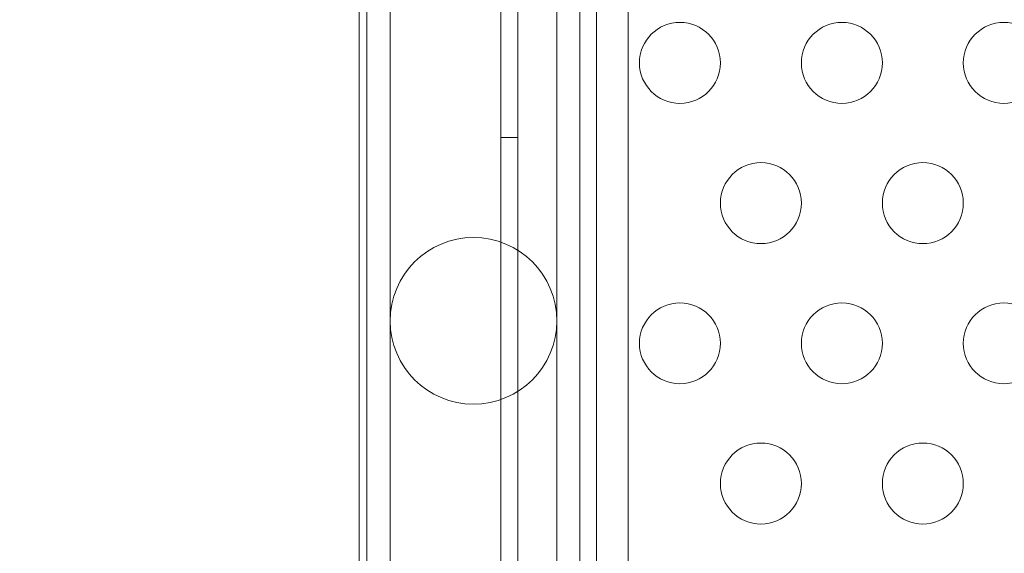
# Model space of a CAD drawing. Extents: x 0 to 1426, y 0 to 1749.
# Drawn here: x 501 to 507, y 1379 to 1383 of the extents above; entities that cross this region are included whole.
import ezdxf

# ---------------------------------------------------------------- set-up
doc = ezdxf.new("R2010")
doc.units = 0
doc.header["$MEASUREMENT"] = 0
doc.header["$PDMODE"] = 64
doc.styles.get("Standard").update_dxf_attribs({"font": 'Helvetica LT 57 Condensed_0.ttf'})
doc.dimstyles.new('FEET-METERS', dxfattribs={"dimtxt": 12, "dimasz": 7, "dimexe": 3, "dimexo": 3, "dimgap": 3, "dimtad": 0, "dimdec": 1, "dimzin": 3, "dimdsep": 46, "dimlunit": 4, "dimtxsty": 'Standard', "dimcen": 0.09, "dimadec": 0, "dimazin": 0, "dimtfac": 2, "dimtdec": 1, "dimtofl": 0, "dimtmove": 0, "dimatfit": 3, "dimfxl": 1, "dimfrac": 2, "dimtolj": 1, "dimtzin": 3, "dimarcsym": 0})

# ---------------------------------------------------------------- blocks, each defined once
blk = doc.blocks.new('*D2503')
at = {"color": 0, "lineweight": -2, "transparency": 16777216}
for p, q in [((903.6979, 1660.7851), (257.6818, 1660.7851)), ((260.6818, 1653.7851), (260.6818, 1358.3818)), ((260.6818, 1024.8387), (260.6818, 1248.3146)), ((830.4772, 1017.8387), (257.6818, 1017.8387))]:
    blk.add_line(p, q, dxfattribs=at)
at = {"color": 0, "lineweight": 0, "transparency": 16777216}
for points in [[(259.5151, 1653.7851), (261.8485, 1653.7851), (260.6818, 1660.7851)], [(259.5151, 1024.8387), (261.8485, 1024.8387), (260.6818, 1017.8387)]]:
    blk.add_solid(points, dxfattribs=at)
at = {"layer": 'Defpoints', "color": 0, "lineweight": 0, "transparency": 16777216}
for p in [(906.6979, 1660.7851), (260.6818, 1017.8387), (833.4772, 1017.8387)]:
    blk.add_point(p, dxfattribs=at)
at = {"color": 0, "lineweight": 0, "transparency": 16777216, "insert": (260.6818, 1303.3482), "char_height": 12, "attachment_point": 5, "rotation": 90}
blk.add_mtext('\\A1;53\'-7" [16.33M]', dxfattribs=at)
blk = doc.blocks.new('A$C4736786E')
at = {"color": 0, "linetype": 'Continuous', "lineweight": 0}
for p, q in [((-270.7062, -25.3308), (-270.7062, 2.4574)), ((-271.5808, 2.2049), (-271.5808, -5.0572)), ((-271.5333, -4.3007), (-271.5333, 2.1993)), ((-270.6022, 2.2088), (-270.6022, -40.1741)), ((-270.2183, -4.3007), (-270.2183, 2.1993)), ((-270.1158, -40.1726), (-270.1158, 2.2074)), ((-269.9208, 2.2049), (-269.9208, -5.0572)), ((-271.3903, -0.0159), (-271.3903, -2.6159)), ((-270.3613, -2.6159), (-270.3613, -0.0159)), ((-270.6022, -1.4826), (-270.7062, -1.4826)), ((-271.3903, -2.6159), (-271.3903, -5.2159)), ((-270.3613, -5.2159), (-270.3613, -2.6159))]:
    blk.add_line(p, q, dxfattribs=at)
for centre, radius in [((-269.6008, -1.0227), 0.25), ((-268.6008, -1.0227), 0.25), ((-267.6008, -1.0227), 0.25), ((-269.1008, -1.8887), 0.25), ((-268.1008, -1.8887), 0.25), ((-270.8758, -2.6159), 0.5145), ((-269.6008, -2.7547), 0.25), ((-268.6008, -2.7547), 0.25), ((-267.6008, -2.7547), 0.25), ((-269.1008, -3.6208), 0.25), ((-268.1008, -3.6208), 0.25)]:
    blk.add_circle(centre, radius, dxfattribs=at)
blk = doc.blocks.new('unit')
at = {"lineweight": 0}
blk.add_blockref('A$C4736786E', (1214.1121, 1744.533), dxfattribs=at)

msp = doc.modelspace()

# ---------------------------------------------------------------- block references
at = {"lineweight": 0}
msp.add_blockref('unit', (-439.7194, -361.1972), dxfattribs=at)

# ---------------------------------------------------------------- dimensions: what is measured, and where the dimension line sits
dim = msp.add_linear_dim(base=(260.6818, 1017.8387), p1=(906.6979, 1660.7851), p2=(833.4772, 1017.8387), angle=90, dimstyle='FEET-METERS', dxfattribs=at)
dim.commit()
dim.dimension.update_dxf_attribs({"geometry": '*D2503', "text_midpoint": (260.6818, 1303.3482), "dimtype": 160})

doc.saveas('drawing.dxf')
